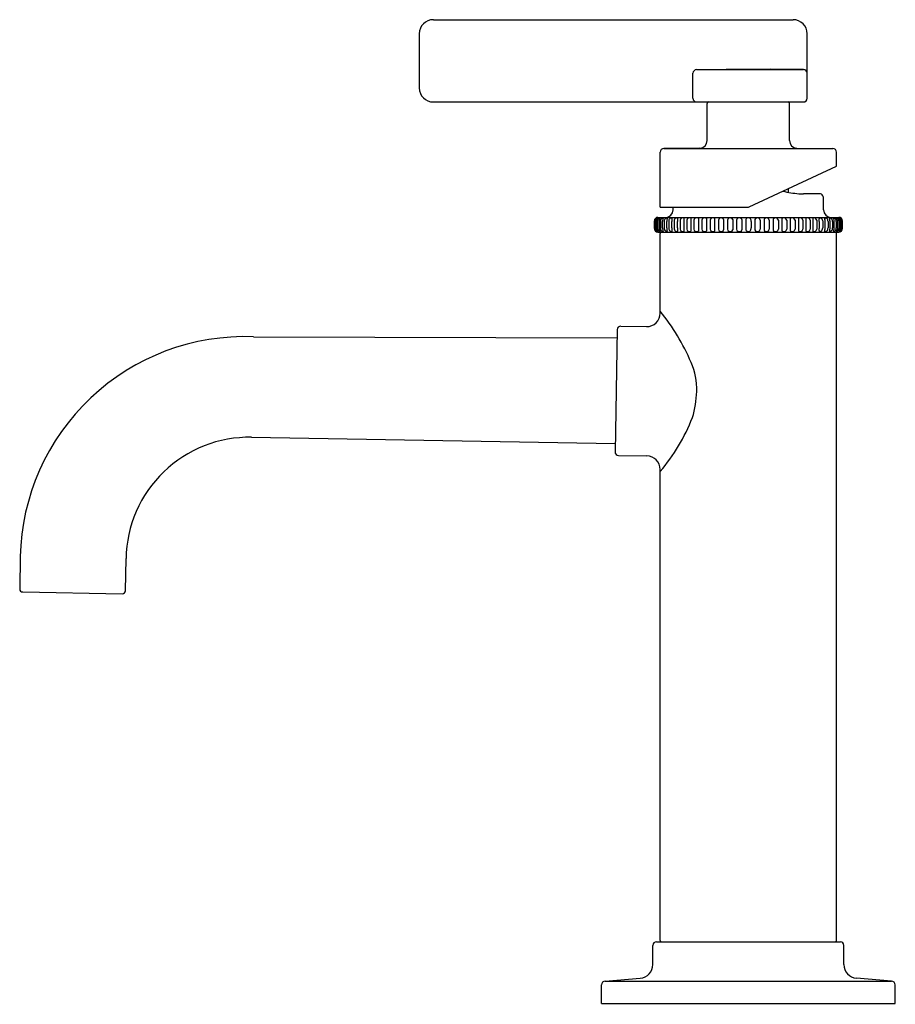
# Model space of a CAD drawing. Units: inches. Extents: x 3599.24 to 3606.69, y 121.02 to 129.39.
import ezdxf

# ---------------------------------------------------------------- set-up
doc = ezdxf.new("R2010")
doc.units = ezdxf.units.IN
doc.header["$LTSCALE"] = 0.64311
doc.header["$MEASUREMENT"] = 0
doc.layers.get('0').update_dxf_attribs({"color": 255, "linetype": 'CONTINUOUS'})
doc.layers.get('Defpoints').update_dxf_attribs({"linetype": 'CONTINUOUS'})
doc.styles.get("Standard").update_dxf_attribs({"font": 'txt', "width": 0.8})

msp = doc.modelspace()

# ---------------------------------------------------------------- linework, layer by layer
for p, q in [((3602.7592, 129.3942), (3605.8192, 129.3942)), ((3602.6392, 129.2742), (3602.6392, 128.8142)), ((3605.9392, 128.7262), (3605.9392, 129.2742)), ((3604.968, 128.7262), (3604.968, 128.9379)), ((3604.9993, 128.9699), (3605.9079, 128.9699)), ((3604.9995, 128.9699), (3605.2506, 128.9743)), ((3605.9077, 128.9699), (3605.6277, 128.9743)), ((3602.7592, 128.6942), (3605.9072, 128.6942)), ((3605.0892, 128.3651), (3605.0892, 128.6822)), ((3605.7892, 128.3651), (3605.7892, 128.6822)), ((3604.6892, 127.7981), (3604.6892, 128.2666)), ((3604.7208, 128.2986), (3606.1577, 128.2986)), ((3605.0272, 128.3023), (3604.7209, 128.2986)), ((3605.8513, 128.3023), (3606.1576, 128.2986)), ((3606.1892, 128.1479), (3606.1892, 128.2666)), ((3605.4473, 127.8019), (3606.1892, 128.1479)), ((3605.7783, 127.9562), (3605.7778, 127.9257)), ((3606.052, 127.9116), (3605.9092, 127.9116)), ((3606.0792, 127.7754), (3606.0792, 127.8761)), ((3604.6892, 127.7981), (3605.4304, 127.7981)), ((3604.7992, 127.7754), (3604.7992, 127.7981)), ((3604.6396, 127.6176), (3604.6396, 127.6826)), ((3604.6412, 127.6841), (3604.6412, 127.6161)), ((3604.6469, 127.6851), (3604.6469, 127.6152)), ((3604.6505, 127.6841), (3604.6505, 127.6161)), ((3604.659, 127.6851), (3604.659, 127.6152)), ((3604.6674, 127.6827), (3604.6674, 127.6176)), ((3604.6696, 127.7126), (3606.2089, 127.7126)), ((3604.6814, 127.6849), (3604.6814, 127.6154)), ((3604.6917, 127.6776), (3604.6917, 127.6226)), ((3604.7092, 127.6226), (3604.7091, 127.6776)), ((3604.7233, 127.6776), (3604.7233, 127.6225)), ((3604.7447, 127.6226), (3604.7447, 127.6776)), ((3604.7617, 127.6776), (3604.7617, 127.6225)), ((3604.787, 127.6226), (3604.787, 127.6776)), ((3604.8066, 127.6827), (3604.8066, 127.6226)), ((3604.8355, 127.6226), (3604.8355, 127.6776)), ((3604.8577, 127.6883), (3604.8577, 127.612)), ((3604.8899, 127.708), (3604.8899, 127.5922)), ((3604.9143, 127.6883), (3604.9143, 127.612)), ((3604.9495, 127.7063), (3604.9495, 127.594)), ((3604.976, 127.6883), (3604.976, 127.612)), ((3605.0139, 127.7046), (3605.0139, 127.5956)), ((3605.0421, 127.6883), (3605.0421, 127.612)), ((3605.0824, 127.7026), (3605.0824, 127.5976)), ((3605.1134, 127.6883), (3605.1134, 127.612)), ((3605.1532, 127.5972), (3605.1532, 127.7031)), ((3605.1837, 127.6883), (3605.1837, 127.612)), ((3605.2289, 127.6933), (3605.2289, 127.6069)), ((3605.2611, 127.6883), (3605.2611, 127.612)), ((3605.3062, 127.6934), (3605.3062, 127.607)), ((3605.3384, 127.6883), (3605.3384, 127.612)), ((3605.3835, 127.6933), (3605.3835, 127.6069)), ((3605.4165, 127.6776), (3605.4165, 127.6226)), ((3605.462, 127.6776), (3605.462, 127.6226)), ((3605.495, 127.6933), (3605.495, 127.6069)), ((3605.5401, 127.6883), (3605.5401, 127.612)), ((3605.5722, 127.6934), (3605.5722, 127.607)), ((3605.6174, 127.6883), (3605.6174, 127.612)), ((3605.6496, 127.6933), (3605.6496, 127.6069)), ((3605.6947, 127.6883), (3605.6947, 127.612)), ((3605.7253, 127.5972), (3605.7253, 127.7031)), ((3605.7651, 127.6883), (3605.7651, 127.612)), ((3605.7961, 127.7026), (3605.7961, 127.5976)), ((3605.8364, 127.6883), (3605.8364, 127.612)), ((3605.8646, 127.7046), (3605.8646, 127.5956)), ((3605.9024, 127.6883), (3605.9024, 127.612)), ((3605.9289, 127.7063), (3605.9289, 127.594)), ((3605.9641, 127.6883), (3605.9641, 127.612)), ((3605.9886, 127.708), (3605.9886, 127.5922)), ((3606.0208, 127.6883), (3606.0208, 127.612)), ((3606.043, 127.6226), (3606.043, 127.6776)), ((3606.0718, 127.6827), (3606.0718, 127.6226)), ((3606.0915, 127.6226), (3606.0915, 127.6776)), ((3606.1168, 127.6776), (3606.1168, 127.6225)), ((3606.1338, 127.6226), (3606.1338, 127.6776)), ((3606.1552, 127.6776), (3606.1552, 127.6225)), ((3606.1693, 127.6226), (3606.1693, 127.6776)), ((3606.1868, 127.6776), (3606.1867, 127.6226)), ((3606.197, 127.6849), (3606.197, 127.6154)), ((3606.2111, 127.6827), (3606.2111, 127.6176)), ((3606.2195, 127.6851), (3606.2195, 127.6152)), ((3606.228, 127.6841), (3606.228, 127.6161)), ((3606.2316, 127.6851), (3606.2316, 127.6152)), ((3606.2373, 127.6841), (3606.2373, 127.6161)), ((3606.2389, 127.6176), (3606.2389, 127.6826)), ((3604.6696, 127.5876), (3606.2089, 127.5876)), ((3604.6892, 126.8981), (3604.6892, 127.5756)), ((3606.1892, 121.5605), (3606.1892, 127.5756)), ((3604.3233, 126.7573), (3604.3052, 125.7173)), ((3604.3538, 126.7868), (3604.5719, 126.7828)), ((3601.2285, 126.6967), (3604.3221, 126.6872)), ((3601.2128, 125.8413), (3604.3064, 125.7873)), ((3604.3346, 125.6868), (3604.576, 125.6826)), ((3604.6892, 121.5605), (3604.6892, 125.5673)), ((3599.2448, 124.8256), (3599.24, 124.5514)), ((3600.1399, 124.5357), (3600.1447, 124.8099)), ((3599.2654, 124.5252), (3600.1136, 124.5104)), ((3604.6267, 121.3568), (3604.6267, 121.5185)), ((3604.6567, 121.5485), (3606.2217, 121.5485)), ((3606.2517, 121.3568), (3606.2517, 121.5185)), ((3604.2206, 121.2127), (3604.5189, 121.2391)), ((3606.6578, 121.2127), (3606.3595, 121.2391)), ((3604.1892, 121.0227), (3604.1906, 121.183)), ((3604.2206, 121.2127), (3606.6578, 121.2127)), ((3606.6892, 121.0227), (3606.6878, 121.183)), ((3604.1892, 121.0227), (3606.6892, 121.0227))]:
    msp.add_line(p, q)
for centre, radius, start, end in [((3602.7592, 129.2742), 0.12, 90, 180), ((3605.8192, 129.2742), 0.12, 360, 90), ((3605, 128.9379), 0.032, 90.88997, 180), ((3605.412, 2747.8283), 2618.854, 269.9964673, 270.0047186), ((3605.9072, 128.9379), 0.032, 360, 89.11003), ((3602.7592, 128.8142), 0.12, 180, 270), ((3605, 128.7262), 0.032, 180, 270), ((3605.1012, 128.6822), 0.012, 90, 180), ((3605.7772, 128.6822), 0.012, 0, 90), ((3605.9072, 128.7262), 0.032, 270, 0), ((3605.0264, 128.3651), 0.0628, 270.68195, 0), ((3605.852, 128.3651), 0.0628, 180, 269.31805), ((3604.7212, 128.2666), 0.032, 90.68195, 180), ((3606.1572, 128.2666), 0.032, 360, 89.31805), ((3605.9741, 129.0402), 1.1317, 257.65298, 264.66541), ((3605.9084, 128.3367), 0.4251, 264.66541, 270.11396), ((3606.052, 127.8916), 0.02, 35.48642, 90.00533), ((3606.0147, 127.8658), 0.0654, 9.12343, 34.93704), ((3604.7364, 127.7754), 0.0628, 270, 0), ((3605.4304, 127.8381), 0.04, 270, 295), ((3606.142, 127.7754), 0.0628, 180, 270), ((3604.6696, 127.6826), 0.03, 90, 180), ((3604.6693, 127.6816), 0.0282, 115.52707, 174.88615), ((3604.7054, 127.6749), 0.0594, 161.62259, 170.10489), ((3604.6934, 127.6761), 0.0477, 139.53013, 158.45814), ((3604.6786, 127.6816), 0.0282, 111.75925, 174.88615), ((3604.7175, 127.6749), 0.0594, 161.62259, 170.10489), ((3604.7055, 127.6761), 0.0477, 139.25708, 158.45814), ((3604.6945, 127.6819), 0.0271, 125.84959, 178.29759), ((3604.669, 127.7054), 0.00259, 81.71688, 109.49793), ((3604.6691, 127.7076), 0.000453, 309.8961, 49.57053), ((3604.6932, 127.6832), 0.0253, 101.56966, 125.42906), ((3604.7339, 127.678), 0.0529, 161.38396, 172.47275), ((3604.8235, 127.6368), 0.1513, 152.27485, 157.43013), ((3604.6885, 127.707), 0.00102, 8.39875, 109.24915), ((3604.7456, 127.6782), 0.0539, 170.07886, 180.61573), ((3604.7169, 127.6832), 0.0248, 135.14531, 170.07886), ((3604.7192, 127.681), 0.028, 114.50254, 135.14531), ((3604.7154, 127.6893), 0.0188, 91.98325, 114.50254), ((3604.786, 127.6776), 0.0769, 168.71475, 180.0105), ((3604.7428, 127.6863), 0.0328, 149.85486, 168.71475), ((3604.7041, 127.7088), 0.012, 329.85486, 343.90524), ((3604.7148, 127.707), 0.0011, 351.78649, 91.98325), ((3604.7054, 127.7084), 0.0106, 343.90524, 351.78649), ((3604.7738, 127.6788), 0.0505, 172.25561, 181.35723), ((3604.7523, 127.6817), 0.0288, 150.32431, 172.18435), ((3604.7465, 127.685), 0.0222, 120.39636, 150.32431), ((3604.7535, 127.6731), 0.036, 104.84172, 120.39636), ((3604.7466, 127.6993), 0.00889, 77.19584, 104.84172), ((3604.8345, 127.6776), 0.0898, 170.72005, 180), ((3604.7823, 127.6862), 0.0368, 156.39244, 170.72005), ((3604.7481, 127.7063), 0.00176, 353.48144, 77.19584), ((3604.7321, 127.7081), 0.0179, 336.39244, 353.48144), ((3604.8097, 127.6786), 0.048, 165.59784, 181.17562), ((3604.7814, 127.6859), 0.0188, 140.22076, 165.55051), ((3604.7917, 127.6773), 0.0322, 122.1314, 140.22076), ((3604.7873, 127.6843), 0.0239, 96.66484, 122.1314), ((3604.7862, 127.6937), 0.0145, 81.04608, 96.66484), ((3604.9163, 127.6776), 0.1293, 175.68786, 180), ((3604.8367, 127.6836), 0.0495, 164.64782, 175.68786), ((3604.788, 127.7052), 0.00283, 45.72564, 81.04608), ((3604.6596, 127.7323), 0.1341, 344.64782, 347.1796), ((3604.7883, 127.7055), 0.00246, 1.4933, 45.72564), ((3604.7785, 127.7052), 0.0122, 347.1796, 1.4933), ((3604.8402, 127.6802), 0.0337, 152.17961, 175.70866), ((3604.8313, 127.6832), 0.0244, 118.17759, 148.6185), ((3604.834, 127.6787), 0.0296, 97.18879, 118.65268), ((3604.8322, 127.6959), 0.0124, 73.69848, 98.86528), ((3604.9934, 127.6776), 0.1579, 176.06949, 179.99454), ((3604.8346, 127.7044), 0.00352, 35.18462, 72.05126), ((3604.8994, 127.6841), 0.0636, 166.3654, 176.06949), ((3604.8322, 127.7037), 0.00595, 359.69726, 27.47477), ((3604.8182, 127.7038), 0.0199, 346.3654, 359.69726), ((3604.8785, 127.6869), 0.0208, 116.85718, 176.19587), ((3604.8897, 127.622), 0.086, 89.9106, 103.9121), ((3604.9351, 127.6869), 0.0208, 116.85718, 176.19587), ((3604.9387, 127.6735), 0.0345, 71.67962, 112.03589), ((3604.9968, 127.6869), 0.0208, 116.85718, 176.19587), ((3605.0004, 127.6735), 0.0345, 75.94721, 112.03589), ((3605.0042, 127.6904), 0.0172, 55.7993, 74.70988), ((3605.0629, 127.6869), 0.0208, 116.85718, 176.19587), ((3605.0665, 127.6735), 0.0345, 75.94721, 112.03589), ((3605.0703, 127.6904), 0.0172, 45.32442, 74.70988), ((3605.1342, 127.6869), 0.0208, 116.85718, 176.19587), ((3605.1377, 127.6735), 0.0345, 75.94721, 112.03589), ((3605.1416, 127.6904), 0.0172, 47.41503, 74.70988), ((3605.2045, 127.6869), 0.0208, 116.85718, 176.19587), ((3605.2081, 127.6735), 0.0345, 75.94721, 112.03589), ((3605.2119, 127.6904), 0.0172, 9.75404, 74.70988), ((3605.2819, 127.687), 0.0208, 116.85718, 176.19587), ((3605.2854, 127.6735), 0.0345, 75.94721, 112.03589), ((3605.2893, 127.6904), 0.0172, 9.75404, 74.70988), ((3605.3592, 127.6869), 0.0208, 116.85718, 176.19587), ((3605.3627, 127.6735), 0.0345, 75.94721, 112.03589), ((3605.3666, 127.6904), 0.0172, 9.75404, 74.70988), ((3605.5301, 127.6794), 0.1137, 175.41433, 180.91541), ((3605.4469, 127.6861), 0.0302, 153.67733, 175.41433), ((3605.4313, 127.6938), 0.0128, 115.77136, 153.67733), ((3605.4385, 127.6788), 0.0295, 88.62856, 115.77136), ((3605.4399, 127.6788), 0.0295, 64.22864, 91.37144), ((3605.4472, 127.6938), 0.0128, 26.32267, 64.22864), ((3605.4316, 127.6861), 0.0302, 4.58567, 26.32267), ((3605.3484, 127.6794), 0.1137, 359.08459, 4.58567), ((3605.5119, 127.6904), 0.0172, 105.29012, 170.24596), ((3605.5158, 127.6735), 0.0345, 67.96411, 104.05279), ((3605.5193, 127.6869), 0.0208, 3.80413, 63.14282), ((3605.5892, 127.6904), 0.0172, 105.29012, 170.24596), ((3605.593, 127.6735), 0.0345, 67.96411, 104.05279), ((3605.5966, 127.687), 0.0208, 3.80413, 63.14282), ((3605.6665, 127.6904), 0.0172, 105.29012, 170.24596), ((3605.6704, 127.6735), 0.0345, 67.96411, 104.05279), ((3605.6739, 127.6869), 0.0208, 3.80413, 63.14282), ((3605.7369, 127.6904), 0.0172, 105.29012, 132.58497), ((3605.7408, 127.6735), 0.0345, 67.96411, 104.05279), ((3605.7443, 127.6869), 0.0208, 3.80413, 63.14282), ((3605.8082, 127.6904), 0.0172, 105.29012, 134.67558), ((3605.812, 127.6735), 0.0345, 67.96411, 104.05279), ((3605.8156, 127.6869), 0.0208, 3.80413, 63.14282), ((3605.8743, 127.6904), 0.0172, 105.29012, 124.2007), ((3605.8781, 127.6735), 0.0345, 67.96411, 104.05279), ((3605.8817, 127.6869), 0.0208, 3.80413, 63.14282), ((3605.9398, 127.6735), 0.0345, 67.96411, 108.32038), ((3605.9434, 127.6869), 0.0208, 3.80413, 63.14282), ((3605.9887, 127.622), 0.086, 76.0879, 90.0894), ((3606, 127.6869), 0.0208, 3.80413, 63.14282), ((3606.0463, 127.7037), 0.00595, 152.52523, 180.30274), ((3606.0602, 127.7038), 0.0199, 180.30274, 193.6346), ((3605.9791, 127.6841), 0.0636, 3.93051, 13.6346), ((3606.0439, 127.7044), 0.00352, 107.94874, 144.81538), ((3605.885, 127.6776), 0.1579, 0.00546, 3.93051), ((3606.0463, 127.6959), 0.0124, 81.13472, 106.30152), ((3606.0445, 127.6787), 0.0296, 61.34732, 82.81121), ((3606.0472, 127.6832), 0.0244, 31.3815, 61.82241), ((3606.0382, 127.6802), 0.0337, 4.29134, 27.82039), ((3606.0902, 127.7055), 0.00246, 134.27436, 178.5067), ((3606.1, 127.7052), 0.0122, 178.5067, 192.8204), ((3606.2189, 127.7323), 0.1341, 192.8204, 195.35218), ((3606.0905, 127.7052), 0.00283, 98.95392, 134.27436), ((3606.0418, 127.6836), 0.0495, 4.31214, 15.35218), ((3606.0923, 127.6937), 0.0145, 83.33516, 98.95392), ((3605.9622, 127.6776), 0.1293, 0, 4.31214), ((3606.0912, 127.6843), 0.0239, 57.8686, 83.33516), ((3606.0868, 127.6773), 0.0322, 39.77924, 57.8686), ((3606.0971, 127.6859), 0.0188, 14.44949, 39.77924), ((3606.0688, 127.6786), 0.048, 358.82438, 14.40216), ((3606.1303, 127.7063), 0.00176, 102.80416, 186.51856), ((3606.1464, 127.7081), 0.0179, 186.51856, 203.60756), ((3606.1319, 127.6993), 0.00889, 75.15828, 102.80416), ((3606.0962, 127.6862), 0.0368, 9.27995, 23.60756), ((3606.044, 127.6776), 0.0898, 0, 9.27995), ((3606.125, 127.6731), 0.036, 59.60364, 75.15828), ((3606.1319, 127.685), 0.0222, 29.67569, 59.60364), ((3606.1262, 127.6817), 0.0288, 7.81565, 29.67569), ((3606.1047, 127.6788), 0.0505, 358.64277, 7.74439), ((3606.1637, 127.707), 0.0011, 88.01675, 188.21351), ((3606.173, 127.7084), 0.0106, 188.21351, 196.09476), ((3606.1744, 127.7088), 0.012, 196.09476, 210.14514), ((3606.1631, 127.6893), 0.0188, 65.49746, 88.01675), ((3606.1357, 127.6863), 0.0328, 11.28525, 30.14514), ((3606.0925, 127.6776), 0.0769, 359.9895, 11.28525), ((3606.1593, 127.681), 0.028, 44.85469, 65.49746), ((3606.1615, 127.6832), 0.0248, 9.92114, 44.85469), ((3606.1329, 127.6782), 0.0539, 359.38427, 9.92114), ((3606.19, 127.707), 0.00102, 70.75085, 171.60125), ((3606.055, 127.6368), 0.1513, 22.56987, 27.72515), ((3606.1852, 127.6832), 0.0253, 54.57094, 78.43034), ((3606.1446, 127.678), 0.0529, 7.52725, 18.61604), ((3606.184, 127.6819), 0.0271, 1.70241, 54.15041), ((3606.2089, 127.6826), 0.03, 0, 90), ((3606.2094, 127.7076), 0.000453, 130.42947, 230.1039), ((3606.2095, 127.7054), 0.00259, 70.50207, 98.28312), ((3606.173, 127.6761), 0.0477, 21.54186, 40.74292), ((3606.1999, 127.6816), 0.0282, 5.11385, 68.24075), ((3606.161, 127.6749), 0.0594, 9.89511, 18.37741), ((3606.2092, 127.6816), 0.0282, 5.11385, 64.47293), ((3606.1851, 127.6761), 0.0477, 21.54186, 40.46987), ((3606.1731, 127.6749), 0.0594, 9.89511, 18.37741), ((3604.6696, 127.6176), 0.03, 180, 270), ((3604.6693, 127.6187), 0.0282, 185.11385, 244.47275), ((3604.7054, 127.6254), 0.0594, 189.89511, 198.37741), ((3604.6934, 127.6242), 0.0477, 201.54186, 220.46973), ((3604.6786, 127.6187), 0.0282, 185.11385, 248.24075), ((3604.7175, 127.6254), 0.0594, 189.89511, 198.37741), ((3604.7055, 127.6242), 0.0477, 201.54186, 220.74292), ((3604.6945, 127.6184), 0.0271, 181.70241, 234.15041), ((3604.669, 127.5949), 0.00259, 250.50207, 278.28312), ((3604.6691, 127.5927), 0.000453, 310.42947, 50.1039), ((3604.6932, 127.617), 0.0253, 234.57094, 258.43034), ((3604.7339, 127.6223), 0.0529, 187.52725, 198.61604), ((3604.8235, 127.6635), 0.1513, 202.56987, 207.72515), ((3604.6885, 127.5932), 0.00102, 250.75085, 351.60125), ((3604.7012, 127.5756), 0.012, 90, 180), ((3604.7554, 127.6227), 0.0636, 180.02462, 189.3703), ((3604.7153, 127.616), 0.023, 189.3703, 233.02422), ((3604.7257, 127.6299), 0.0404, 233.02422, 244.74822), ((3604.7147, 127.6065), 0.0145, 244.74822, 267.23435), ((3604.7809, 127.6216), 0.0717, 179.20755, 189.87691), ((3604.7417, 127.6148), 0.032, 189.87691, 205.84014), ((3604.6454, 127.5682), 0.0751, 22.30126, 25.84014), ((3604.7141, 127.5939), 0.0019, 267.23435, 342.82712), ((3604.6934, 127.5879), 0.0232, 13.77622, 22.30126), ((3604.782, 127.6225), 0.0587, 180.0103, 191.78674), ((3604.7437, 127.6145), 0.0196, 191.78674, 229.18214), ((3604.7564, 127.6292), 0.039, 229.18214, 248.19827), ((3604.7467, 127.605), 0.013, 248.19827, 274.5981), ((3604.8331, 127.6218), 0.0884, 179.43989, 186.70458), ((3604.785, 127.6161), 0.0399, 186.70458, 199.3602), ((3604.6161, 127.5568), 0.1391, 15.97573, 19.3602), ((3604.7476, 127.5944), 0.00233, 274.5981, 15.97573), ((3604.8268, 127.6225), 0.0651, 180.01109, 188.93748), ((3604.7834, 127.6157), 0.0211, 188.93748, 220.99174), ((3604.7906, 127.6219), 0.0307, 220.99174, 242.53355), ((3604.7872, 127.6153), 0.0233, 242.53355, 261.89436), ((3604.7887, 127.626), 0.0341, 261.89436, 265.83817), ((3604.7867, 127.599), 0.00699, 265.83817, 286.33353), ((3604.8674, 127.621), 0.0804, 178.84869, 190.15464), ((3605.4755, 127.7663), 0.7055, 193.06436, 193.86646), ((3604.7879, 127.595), 0.00286, 286.33353, 351.03548), ((3604.7849, 127.5955), 0.00592, 351.03548, 16.77619), ((3604.8537, 127.6226), 0.0471, 180, 201.93238), ((3604.8316, 127.6174), 0.0248, 209.8736, 235.31152), ((3604.8336, 127.6204), 0.0285, 235.39841, 262.17566), ((3604.832, 127.6032), 0.0112, 258.10034, 293.41851), ((3604.9327, 127.6208), 0.0972, 178.93003, 188.15724), ((3604.9355, 127.6212), 0.1001, 188.15724, 192.18376), ((3604.8341, 127.5961), 0.004, 306.39085, 349.55038), ((3604.8216, 127.5966), 0.0165, 355.77198, 12.18376), ((3604.8785, 127.6133), 0.0208, 183.80413, 243.14282), ((3604.8897, 127.6783), 0.086, 256.0879, 270.0894), ((3604.9351, 127.6133), 0.0208, 183.80413, 243.14282), ((3604.9387, 127.6268), 0.0345, 247.96411, 288.32038), ((3604.9968, 127.6133), 0.0208, 183.80413, 243.14282), ((3605.0004, 127.6268), 0.0345, 247.96411, 284.05279), ((3605.0042, 127.6099), 0.0172, 285.29012, 304.2007), ((3605.0629, 127.6133), 0.0208, 183.80413, 243.14282), ((3605.0665, 127.6268), 0.0345, 247.96411, 284.05279), ((3605.0703, 127.6099), 0.0172, 285.29012, 314.68004), ((3605.1342, 127.6133), 0.0208, 183.80413, 243.14282), ((3605.1377, 127.6268), 0.0345, 247.96411, 284.05279), ((3605.1416, 127.6099), 0.0172, 285.29012, 312.58497), ((3605.2045, 127.6133), 0.0208, 183.80413, 243.14282), ((3605.2081, 127.6268), 0.0345, 247.96411, 284.05279), ((3605.2119, 127.6099), 0.0172, 285.29012, 350.24596), ((3605.2819, 127.6134), 0.0208, 183.80413, 243.14282), ((3605.2854, 127.6268), 0.0345, 247.96411, 284.05279), ((3605.2893, 127.6099), 0.0172, 285.29012, 350.24596), ((3605.3592, 127.6133), 0.0208, 183.80413, 243.14282), ((3605.3627, 127.6268), 0.0345, 247.96411, 284.05279), ((3605.3666, 127.6099), 0.0172, 285.29012, 350.24596), ((3605.5769, 127.6227), 0.1605, 180.01991, 184.42977), ((3605.4401, 127.6121), 0.0233, 184.42977, 209.17483), ((3605.4332, 127.6082), 0.0153, 209.17483, 248.38727), ((3605.4381, 127.6208), 0.0288, 248.38727, 272.20031), ((3605.4403, 127.6208), 0.0288, 267.79969, 291.61273), ((3605.4453, 127.6082), 0.0153, 291.61273, 330.82517), ((3605.4383, 127.6121), 0.0233, 330.82517, 355.57023), ((3605.3015, 127.6227), 0.1605, 355.57023, 359.98009), ((3605.5119, 127.6099), 0.0172, 189.75404, 254.70988), ((3605.5158, 127.6268), 0.0345, 255.94721, 292.03589), ((3605.5193, 127.6133), 0.0208, 296.85718, 356.19587), ((3605.5892, 127.6099), 0.0172, 189.75404, 254.70988), ((3605.593, 127.6268), 0.0345, 255.94721, 292.03589), ((3605.5966, 127.6134), 0.0208, 296.85718, 356.19587), ((3605.6665, 127.6099), 0.0172, 189.75404, 254.70988), ((3605.6704, 127.6268), 0.0345, 255.94721, 292.03589), ((3605.6739, 127.6133), 0.0208, 296.85718, 356.19587), ((3605.7369, 127.6099), 0.0172, 227.41503, 254.70988), ((3605.7408, 127.6268), 0.0345, 255.94721, 292.03589), ((3605.7443, 127.6133), 0.0208, 296.85718, 356.19587), ((3605.8082, 127.6099), 0.0172, 225.31996, 254.70988), ((3605.812, 127.6268), 0.0345, 255.94721, 292.03589), ((3605.8156, 127.6133), 0.0208, 296.85718, 356.19587), ((3605.8743, 127.6099), 0.0172, 235.7993, 254.70988), ((3605.8781, 127.6268), 0.0345, 255.94721, 292.03589), ((3605.8817, 127.6133), 0.0208, 296.85718, 356.19587), ((3605.9398, 127.6268), 0.0345, 251.67962, 292.03589), ((3605.9434, 127.6133), 0.0208, 296.85718, 356.19587), ((3605.9887, 127.6783), 0.086, 269.9106, 283.9121), ((3606, 127.6133), 0.0208, 296.85718, 356.19587), ((3606.0569, 127.5966), 0.0165, 167.81624, 184.22802), ((3606.0444, 127.5961), 0.004, 190.44962, 233.60915), ((3605.9429, 127.6212), 0.1001, 347.81624, 351.84276), ((3605.9458, 127.6208), 0.0972, 351.84276, 1.06997), ((3606.0464, 127.6032), 0.0112, 246.58149, 281.89966), ((3606.0449, 127.6204), 0.0285, 277.82434, 304.60159), ((3606.0469, 127.6174), 0.0248, 304.68848, 330.1264), ((3606.0247, 127.6226), 0.0471, 338.06762, 0), ((3606.0936, 127.5955), 0.00592, 163.22381, 188.96452), ((3606.0906, 127.595), 0.00286, 188.96452, 253.66647), ((3605.403, 127.7663), 0.7055, 346.13354, 346.93564), ((3606.0918, 127.599), 0.00699, 253.66647, 274.16183), ((3606.0111, 127.621), 0.0804, 349.84536, 1.15131), ((3606.0898, 127.626), 0.0341, 274.16183, 278.10564), ((3606.0913, 127.6153), 0.0233, 278.10564, 297.46645), ((3606.0879, 127.6219), 0.0307, 297.46645, 319.00826), ((3606.0951, 127.6157), 0.0211, 319.00826, 351.06252), ((3606.0517, 127.6225), 0.0651, 351.06252, 359.98891), ((3606.1309, 127.5944), 0.00233, 164.02427, 265.4019), ((3606.2624, 127.5568), 0.1391, 160.6398, 164.02427), ((3606.1318, 127.605), 0.013, 265.4019, 291.80173), ((3606.0935, 127.6161), 0.0399, 340.6398, 353.29542), ((3606.0454, 127.6218), 0.0884, 353.29542, 0.56011), ((3606.1221, 127.6292), 0.039, 291.80173, 310.81786), ((3606.1348, 127.6145), 0.0196, 310.81786, 348.21326), ((3606.0965, 127.6225), 0.0587, 348.21326, 359.9897), ((3606.1851, 127.5879), 0.0232, 157.69874, 166.22378), ((3606.1644, 127.5939), 0.0019, 197.17288, 272.76565), ((3606.2331, 127.5682), 0.0751, 154.15986, 157.69874), ((3606.1638, 127.6065), 0.0145, 272.76565, 295.25178), ((3606.1368, 127.6148), 0.032, 334.15986, 350.12309), ((3606.0976, 127.6216), 0.0717, 350.12309, 0.79245), ((3606.1527, 127.6299), 0.0404, 295.25178, 306.97578), ((3606.1632, 127.616), 0.023, 306.97578, 350.6297), ((3606.1772, 127.5756), 0.012, 360, 90), ((3606.1231, 127.6227), 0.0636, 350.6297, 359.97538), ((3606.055, 127.6635), 0.1513, 332.27485, 337.43013), ((3606.19, 127.5932), 0.00102, 188.39875, 289.24915), ((3606.1852, 127.617), 0.0253, 281.56966, 305.42906), ((3606.1446, 127.6223), 0.0529, 341.38396, 352.47275), ((3606.184, 127.6184), 0.0271, 305.84959, 358.29759), ((3606.2089, 127.6176), 0.03, 270, 0), ((3606.2094, 127.5927), 0.000453, 129.8961, 229.57053), ((3606.173, 127.6242), 0.0477, 319.25708, 338.45814), ((3606.2095, 127.5949), 0.00259, 261.71688, 289.49793), ((3606.1999, 127.6187), 0.0282, 291.75925, 354.88615), ((3606.161, 127.6254), 0.0594, 341.62259, 350.10489), ((3606.2092, 127.6187), 0.0282, 295.52725, 354.88615), ((3606.1851, 127.6242), 0.0477, 319.53027, 338.45814), ((3606.1731, 127.6254), 0.0594, 341.62259, 350.10489), ((3603.2173, 125.7313), 1.8886, 23.28601, 38.79537), ((3604.5739, 126.8981), 0.1153, 268.99138, 0), ((3604.3533, 126.7568), 0.03, 88.99138, 179), ((3601.1574, 124.785), 1.913, 87.86904, 178.78261), ((3604.4121, 126.2455), 0.5879, 358.64236, 23.28601), ((3604.1814, 126.251), 0.8186, 342.80461, 358.64236), ((3603.4289, 126.6123), 1.6489, 319.85164, 338.53679), ((3601.1944, 124.7916), 1.0499, 88.99642, 178.99932), ((3604.3352, 125.7168), 0.03, 179, 268.99649), ((3604.5739, 125.5673), 0.1153, 0, 88.99649), ((3599.2658, 124.551), 0.0258, 179, 269), ((3600.1141, 124.5362), 0.0258, 269, 359), ((3604.7012, 121.5605), 0.012, 180, 270), ((3606.1772, 121.5605), 0.012, 270, 0), ((3604.6567, 121.5185), 0.03, 90, 180), ((3606.2217, 121.5185), 0.03, 0, 90), ((3604.5086, 121.3568), 0.1181, 275.00593, 0), ((3606.3698, 121.3568), 0.1181, 180, 264.99407), ((3604.2206, 121.1827), 0.03, 90, 179.5), ((3606.6578, 121.1827), 0.03, 0.5, 90)]:
    msp.add_arc(centre, radius, start, end)

# ---------------------------------------------------------------- texts
at = {"layer": 'Defpoints'}
for tag, p, s in [('TRADENAME', (3605.4336, 121.0187), 'CASTIA'), ('MODELNUMBER', (3605.4336, 121.0204), 'K-35907-4'), ('PRODUCT', (3605.4336, 121.017), 'BATHROOM SINK FAUCET')]:
    msp.add_attdef(tag, p, s, height=0.001, dxfattribs=at)

doc.saveas('drawing.dxf')
